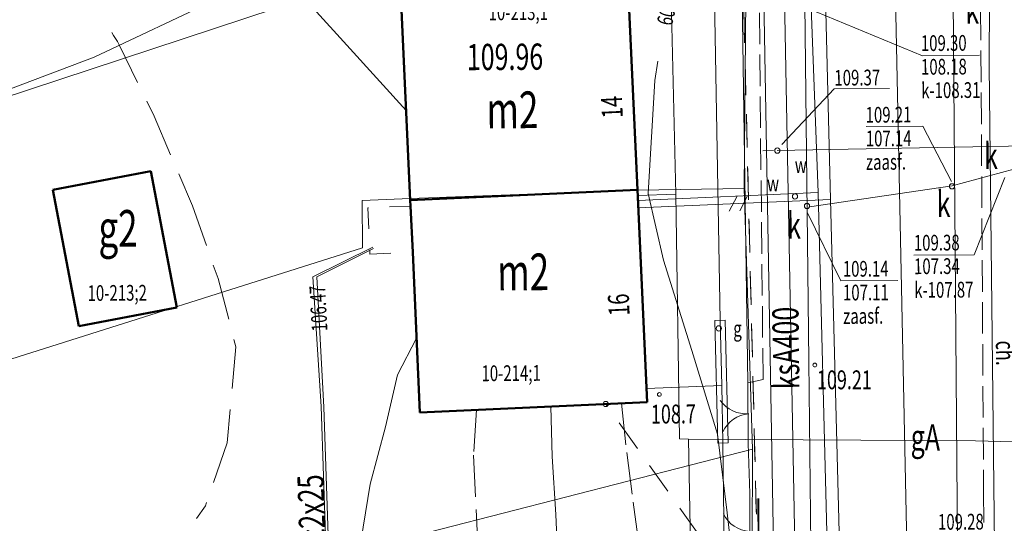
# Model space of a CAD drawing. Units: metres. Extents: x 7407421 to 7408478, y 5939749 to 5940950.
# Drawn here: x 7407932 to 7407979, y 5940772 to 5940796 of the extents above; entities that cross this region are included whole.
import ezdxf
from ezdxf.enums import TextEntityAlignment as Align

# ---------------------------------------------------------------- set-up
doc = ezdxf.new("R2010")
doc.units = ezdxf.units.M
doc.header["$MEASUREMENT"] = 0
for name, pattern in [('1', [0]), ('4', [2.5, 1.5, -1]), ('BGT', [7.5, 7.5]), ('BTO', [2, 1, -1]), ('KOC', [2, 1.5, -0.5]), ('WRP', [3, 2, -1])]:
    doc.linetypes.add(name, pattern=pattern)
doc.layers.get('0').update_dxf_attribs({"color": 250, "linetype": 'CONTINUOUS', "lineweight": 100})
for name, color, linetype, lineweight in [('EADTD_T_0', 7, 'CONTINUOUS', 25), ('EBPPP_T_0', 7, 'CONTINUOUS', 25), ('EBTPO_L_6', 7, '1', 9), ('EBUOA_T_1', 14, 'CONTINUOUS', 18), ('EBUPP_L_3', 135, '1', 50), ('EBUTN_T_0', 2, 'CONTINUOUS', 18), ('GRANICE_L_0', 7, '1', 9), ('SDROK_T_1', 7, 'CONTINUOUS', 9), ('SDRPK_L_0', 7, '1', 9), ('SDRPK_L_2', 7, 'KOC', 9), ('SDRPK_L_3', 7, '1', 9), ('SZOPO_L_0', 54, 'BGT', 0), ('SZOPO_T_0', 7, 'CONTINUOUS', 9), ('UCCOC_T_0', 6, 'CONTINUOUS', 9), ('UCCOO_T_0', 6, 'CONTINUOUS', 9), ('UCCPOR_L_0', 6, '1', 9), ('UEEPAG_T_7', 14, 'CONTINUOUS', 18), ('UEEPAI_T_1', 5, 'CONTINUOUS', 9), ('UEEPAN_T_1', 14, 'CONTINUOUS', 9), ('UEEPOG_L_3', 14, '4', 0), ('UEEPOG_L_5', 5, '4', 0), ('UGGOA_T_0', 2, 'CONTINUOUS', 9), ('UGGOO_T_0', 2, 'CONTINUOUS', 9), ('UGGPA_T_1', 2, 'CONTINUOUS', 0), ('UGGPON_L_1', 2, '1', 9), ('UKKOA_T_0', 23, 'CONTINUOUS', 9), ('UKKOC_T_0', 23, 'CONTINUOUS', 9), ('UKKOC_T_2', 23, 'CONTINUOUS', 9), ('UKKOO_T_2', 23, 'CONTINUOUS', 9), ('UKKPA_T_1', 23, 'CONTINUOUS', 9), ('UKKPOD_L_1', 30, '1', 9), ('UKKPOR_L_1', 23, '1', 0), ('UTTPO_L_0', 134, '1', 9), ('UTTPO_L_1', 1, '1', 9), ('UUODN_L_5', 30, '1', 0), ('UUODN_L_8', 5, '1', 0), ('UWWOA_T_0', 5, 'CONTINUOUS', 15), ('UWWOC_T_0', 5, 'CONTINUOUS', 9), ('UWWPA_T_1', 5, 'CONTINUOUS', 9), ('UWWPO_L_1', 5, '1', 0), ('WUKOS_T_1', 23, 'CONTINUOUS', 20), ('WWROH_T_0', 23, 'CONTINUOUS', 9), ('WWROH_T_4', 23, 'CONTINUOUS', 9), ('WWRPH_L_0', 33, '1', 9), ('WWRPH_L_1', 23, '4', 0)]:
    doc.layers.add(name, color=color, linetype=linetype, lineweight=lineweight)
doc.styles.get("Standard").update_dxf_attribs({"font": 'Simplex.SHX', "width": 0.75})

# ---------------------------------------------------------------- blocks, each defined once
blk = doc.blocks.new('BGB')
at = {"linetype": 'Continuous'}
for centre, start, end in [((-1.5, 0), 0.0006, 59.999), ((1.5, 0), 120.001, 179.9994)]:
    blk.add_arc(centre, 1.5, start, end, dxfattribs=at)
blk = doc.blocks.new('WSP')
at = {"linetype": 'Continuous'}
blk.add_circle((0, 0), 0.09, dxfattribs=at)
blk = doc.blocks.new('ARM')
at = {"linetype": 'Continuous'}
blk.add_circle((0, 0), 0.125, dxfattribs=at)
blk = doc.blocks.new('PNN')
at = {"linetype": 'Continuous'}
for p, q in [((3.25, 0), (2.5429, 0.7071)), ((0.75, 0), (5.75, 0)), ((3.25, 0), (2.5429, -0.7071))]:
    blk.add_line(p, q, dxfattribs=at)
blk = doc.blocks.new('ZSW')
at = {"linetype": 'Continuous'}
blk.add_line((-0.25, 0), (0.25, 0), dxfattribs=at)

msp = doc.modelspace()

# ---------------------------------------------------------------- linework, layer by layer
at = {"layer": 'EBTPO_L_6', "linetype": 'BTO', "lineweight": 9}
for p, q in [((7407950.636, 5940787.21), (7407948.607, 5940787.116)), ((7407948.607, 5940787.116), (7407948.702, 5940784.916)), ((7407948.702, 5940784.916), (7407950.742, 5940785.011))]:
    msp.add_line(p, q, dxfattribs=at)
at = {"layer": 'EBTPO_L_6', "linetype": '1', "lineweight": 9}
msp.add_line((7407950.742, 5940785.011), (7407950.636, 5940787.21), dxfattribs=at)
at = {"layer": 'EBUPP_L_3', "linetype": '1', "lineweight": 50}
for p, q in [((7407961.472, 5940787.986), (7407961.012, 5940798.114)), ((7407950.624, 5940787.495), (7407950.164, 5940797.628)), ((7407933.559, 5940787.981), (7407938.243, 5940788.874)), ((7407938.243, 5940788.874), (7407939.479, 5940782.372)), ((7407934.794, 5940781.479), (7407933.559, 5940787.981)), ((7407961.472, 5940787.986), (7407950.624, 5940787.495)), ((7407961.472, 5940787.986), (7407961.933, 5940777.858)), ((7407950.624, 5940787.495), (7407950.636, 5940787.21)), ((7407950.742, 5940785.011), (7407950.636, 5940787.21)), ((7407951.085, 5940777.362), (7407950.742, 5940785.011)), ((7407939.479, 5940782.372), (7407934.794, 5940781.479)), ((7407951.085, 5940777.362), (7407961.933, 5940777.858))]:
    msp.add_line(p, q, dxfattribs=at)
at = {"layer": 'GRANICE_L_0', "linetype": '1'}
for p, q in [((7407966.692, 5940800.523), (7407966.562, 5940788.043)), ((7407916.482, 5940787.513), (7407948.282, 5940797.993)), ((7407950.622, 5940787.563), (7407961.472, 5940787.963)), ((7407961.472, 5940787.963), (7407966.562, 5940788.043)), ((7407966.972, 5940775.603), (7407966.562, 5940788.043)), ((7407948.332, 5940787.473), (7407950.622, 5940787.563)), ((7407948.352, 5940785.213), (7407948.332, 5940787.473)), ((7407916.132, 5940775.023), (7407948.352, 5940785.213)), ((7407966.972, 5940775.603), (7407915.772, 5940762.523)), ((7407966.882, 5940748.943), (7407966.972, 5940775.603))]:
    msp.add_line(p, q, dxfattribs=at)
at = {"layer": 'SDRPK_L_0', "linetype": '1', "lineweight": 9}
for p in [(7407969.462, 5940796.833), (7407969.922, 5940752.303)]:
    msp.add_line(p, (7407969.662, 5940779.813), dxfattribs=at)
at = {"layer": 'SDRPK_L_2', "linetype": 'KOC', "lineweight": 9}
for p, q in [((7407977.822, 5940802.621), (7407978.004, 5940773.609)), ((7407967.472, 5940778.933), (7407967.282, 5940797.933)), ((7407966.747, 5940778.781), (7407967.472, 5940778.933)), ((7407978.004, 5940773.609), (7407978.188, 5940741.526))]:
    msp.add_line(p, q, dxfattribs=at)
at = {"layer": 'SDRPK_L_3', "linetype": '1', "lineweight": 9}
msp.add_line((7407976.445, 5940809.133), (7407976.755, 5940770.69), dxfattribs=at)
at = {"layer": 'SZOPO_L_0', "linetype": 'BGT', "lineweight": 9}
for p, q in [((7407948.424, 5940800.446), (7407935.535, 5940794.306)), ((7407966.747, 5940778.781), (7407966.464, 5940797.852)), ((7407935.535, 5940794.306), (7407916.393, 5940787.112)), ((7407966.757, 5940775.881), (7407966.747, 5940778.781)), ((7407966.834, 5940773.491), (7407966.757, 5940775.881)), ((7407966.835, 5940770.411), (7407966.834, 5940773.491))]:
    msp.add_line(p, q, dxfattribs=at)
at = {"layer": 'UCCPOR_L_0', "linetype": '1', "lineweight": 9}
for p, q in [((7407948.84, 5940785.247), (7407945.969, 5940783.837)), ((7407946.159, 5940783.829), (7407948.87, 5940785.178)), ((7407945.969, 5940783.837), (7407946.372, 5940777.649)), ((7407946.493, 5940777.62), (7407946.159, 5940783.829)), ((7407946.372, 5940777.649), (7407946.614, 5940770.29)), ((7407946.744, 5940770.281), (7407946.493, 5940777.62))]:
    msp.add_line(p, q, dxfattribs=at)
at = {"layer": 'UEEPOG_L_3', "linetype": '4'}
for p, q in [((7407966.236, 5940809.091), (7407967.276, 5940767.504)), ((7407967.276, 5940767.504), (7407959.963, 5940777.764))]:
    msp.add_line(p, q, dxfattribs=at)
at = {"layer": 'UEEPOG_L_5', "linetype": '4'}
msp.add_line((7407967.276, 5940767.504), (7407966.236, 5940809.091), dxfattribs=at)
at = {"layer": 'UGGPON_L_1', "linetype": '1', "lineweight": 9}
for p, q in [((7407963.088, 5940797.228), (7407963.304, 5940787.768)), ((7407970.436, 5940797.659), (7407970.697, 5940787.52)), ((7407965.416, 5940781.752), (7407965.149, 5940797.102)), ((7407963.304, 5940787.768), (7407961.484, 5940787.706)), ((7407970.697, 5940787.52), (7407961.508, 5940787.126)), ((7407963.304, 5940787.768), (7407963.475, 5940776.098)), ((7407966.235, 5940787.679), (7407965.86, 5940786.956)), ((7407966.735, 5940787.702), (7407966.36, 5940786.98)), ((7407970.697, 5940787.52), (7407971.302, 5940763.751)), ((7407965.166, 5940781.751), (7407965.666, 5940781.764)), ((7407965.307, 5940775.901), (7407965.166, 5940781.751)), ((7407965.498, 5940778.643), (7407965.416, 5940781.752)), ((7407965.666, 5940781.764), (7407965.807, 5940775.914)), ((7407965.498, 5940778.643), (7407961.898, 5940778.507)), ((7407965.557, 5940775.913), (7407965.498, 5940778.643)), ((7407963.475, 5940776.098), (7407963.915, 5940776.081)), ((7407963.915, 5940776.081), (7407977.618, 5940776.007)), ((7407963.915, 5940776.081), (7407964.167, 5940762.961)), ((7407965.807, 5940775.914), (7407965.307, 5940775.901)), ((7407965.624, 5940770.522), (7407965.557, 5940775.913)), ((7407977.618, 5940776.007), (7407983.539, 5940775.848))]:
    msp.add_line(p, q, dxfattribs=at)
at = {"layer": 'UKKPOD_L_1', "linetype": '1', "lineweight": 9}
for p, q in [((7407979.448, 5940788.961), (7407976.493, 5940788.18)), ((7407976.493, 5940788.18), (7407969.689, 5940787.163))]:
    msp.add_line(p, q, dxfattribs=at)
at = {"layer": 'UKKPOR_L_1', "linetype": '1', "lineweight": 9}
for p, q in [((7407974.392, 5940768.093), (7407973.618, 5940806.042)), ((7407968.392, 5940802.803), (7407969.052, 5940767.703))]:
    msp.add_line(p, q, dxfattribs=at)
at = {"layer": 'UTTPO_L_0', "linetype": '1', "lineweight": 9}
for p, q in [((7407978.262, 5940793.903), (7407978.442, 5940813.863)), ((7407978.602, 5940763.783), (7407978.262, 5940793.903))]:
    msp.add_line(p, q, dxfattribs=at)
at = {"layer": 'UTTPO_L_1', "linetype": '1', "lineweight": 9}
msp.add_line((7407967.219, 5940813.584), (7407968.181, 5940758.901), dxfattribs=at)
at = {"layer": 'UUODN_L_5', "linetype": '1', "lineweight": 9}
for p, q in [((7407970.004, 5940796.466), (7407975.079, 5940794.381)), ((7407975.079, 5940794.381), (7407977.81, 5940794.4)), ((7407972.393, 5940791.002), (7407975.093, 5940791.021)), ((7407975.093, 5940791.021), (7407976.461, 5940788.38)), ((7407977.546, 5940784.877), (7407979.02, 5940788.568)), ((7407969.581, 5940786.922), (7407971.184, 5940783.643)), ((7407974.676, 5940784.857), (7407977.546, 5940784.877)), ((7407971.184, 5940783.643), (7407973.914, 5940783.662))]:
    msp.add_line(p, q, dxfattribs=at)
at = {"layer": 'UUODN_L_8', "linetype": '1', "lineweight": 9}
for p, q in [((7407968.373, 5940790.137), (7407970.86, 5940792.792)), ((7407970.86, 5940792.792), (7407973.51, 5940792.81))]:
    msp.add_line(p, q, dxfattribs=at)
at = {"layer": 'UWWPO_L_1', "linetype": '1', "lineweight": 9}
for p, q in [((7407970.104, 5940787.856), (7407969.723, 5940798.134)), ((7407993.03, 5940790.326), (7407968.152, 5940789.853)), ((7407970.104, 5940787.856), (7407961.496, 5940787.476)), ((7407970.724, 5940763.477), (7407970.104, 5940787.856))]:
    msp.add_line(p, q, dxfattribs=at)
at = {"layer": 'WWRPH_L_0', "linetype": '1', "lineweight": 9}
for p, q in [((7407947.764, 5940794.711), (7407945.829, 5940796.818)), ((7407950.435, 5940791.759), (7407947.764, 5940794.711)), ((7407962.296, 5940793.202), (7407962.44, 5940794.113)), ((7407961.984, 5940787.809), (7407962.296, 5940793.202)), ((7407962.716, 5940784.624), (7407961.984, 5940787.809)), ((7407964.066, 5940780.313), (7407962.716, 5940784.624)), ((7407950.012, 5940779.155), (7407950.93, 5940780.911)), ((7407965.294, 5940776.331), (7407964.066, 5940780.313)), ((7407949.45, 5940776.671), (7407950.012, 5940779.155)), ((7407957.4, 5940775.256), (7407957.334, 5940777.646)), ((7407948.718, 5940773.945), (7407949.45, 5940776.671)), ((7407965.76, 5940772.574), (7407965.294, 5940776.331)), ((7407957.57, 5940772.487), (7407957.4, 5940775.256)), ((7407948.267, 5940771.212), (7407948.718, 5940773.945)), ((7407957.687, 5940770.007), (7407957.57, 5940772.487)), ((7407966.282, 5940767.977), (7407965.76, 5940772.574))]:
    msp.add_line(p, q, dxfattribs=at)
at = {"layer": 'WWRPH_L_1', "linetype": 'WRP', "lineweight": 9}
for p, q in [((7407936.377, 5940795.492), (7407936.458, 5940795.342)), ((7407936.458, 5940795.342), (7407936.549, 5940795.193)), ((7407936.549, 5940795.193), (7407936.64, 5940795.054)), ((7407936.64, 5940795.054), (7407936.731, 5940794.904)), ((7407936.731, 5940794.904), (7407938.395, 5940791.495)), ((7407938.395, 5940791.495), (7407940.225, 5940787.218)), ((7407940.225, 5940787.218), (7407941.449, 5940783.746)), ((7407941.449, 5940783.746), (7407942.302, 5940780.491)), ((7407942.302, 5940780.491), (7407941.884, 5940775.908)), ((7407953.784, 5940777.491), (7407953.649, 5940775.33)), ((7407960.713, 5940777.799), (7407960.959, 5940775.451)), ((7407941.884, 5940775.908), (7407940.845, 5940772.91)), ((7407953.649, 5940775.33), (7407953.778, 5940772.73)), ((7407960.959, 5940775.451), (7407961.276, 5940773.082)), ((7407938.696, 5940769.845), (7407940.845, 5940772.91)), ((7407961.276, 5940773.082), (7407961.635, 5940770.385)), ((7407953.778, 5940772.73), (7407953.907, 5940769.881))]:
    msp.add_line(p, q, dxfattribs=at)

# ---------------------------------------------------------------- block references
at = {"layer": 'SZOPO_T_0'}
for p, rotation in [((7407966.787, 5940777.301), 94.82722185228285), ((7407966.826, 5940771.681), 85.79323116543047)]:
    msp.add_blockref('BGB', p, dxfattribs=dict(at, rotation=rotation))
at = {"layer": 'UEEPAG_T_7', "rotation": 0.3988457088594097}
msp.add_blockref('ARM', (7407959.963, 5940777.764), dxfattribs=at)
at = {"layer": 'UEEPAI_T_1', "rotation": 89.99797758076036}
msp.add_blockref('PNN', (7407967.276, 5940767.504), dxfattribs=at)
at = {"layer": 'UEEPAN_T_1', "rotation": 90.53679754400432}
msp.add_blockref('PNN', (7407967.276, 5940767.504), dxfattribs=at)
at = {"layer": 'UGGPA_T_1', "rotation": 0.3988457088594097}
msp.add_blockref('ARM', (7407965.359, 5940781.372), dxfattribs=at)
at = {"layer": 'UKKPA_T_1', "rotation": 0.3988457088594097}
for p in [(7407976.493, 5940788.15), (7407969.569, 5940787.212)]:
    msp.add_blockref('ARM', p, dxfattribs=at)
at = {"layer": 'UWWPA_T_1'}
for name, p, rotation in [('ZSW', (7407967.716, 5940789.849), 1.641639609478249), ('ARM', (7407968.152, 5940789.853), 0.3988183881027294), ('ARM', (7407968.995, 5940787.668), 0.3988183881027294)]:
    msp.add_blockref(name, p, dxfattribs=dict(at, rotation=rotation))
at = {"layer": 'WUKOS_T_1'}
msp.add_blockref('WSP', (7407969.941, 5940779.624), dxfattribs=at)
at = {"layer": 'WUKOS_T_1', "rotation": 0.3988457088594097}
msp.add_blockref('WSP', (7407962.52, 5940778.222), dxfattribs=at)

# ---------------------------------------------------------------- texts
at = {"layer": 'EADTD_T_0', "oblique": 15, "width": 0.7}
for s, p in [('14', (7407960.778, 5940791.421)), ('16', (7407961.104, 5940781.992))]:
    msp.add_text(s, height=1, rotation=92.6017, dxfattribs=at).set_placement(p)
at = {"layer": 'EBPPP_T_0', "oblique": 15, "width": 0.7}
msp.add_text('109.96', height=1.25, rotation=0.3988, dxfattribs=at).set_placement((7407953.333, 5940793.687))
at = {"layer": 'EBUOA_T_1', "oblique": 15, "width": 0.7}
for s, p in [('m2', (7407955.506, 5940791.567)), ('g2', (7407936.672, 5940785.912)), ('m2', (7407956.02, 5940783.837))]:
    msp.add_text(s, height=1.75, rotation=0.3988, dxfattribs=at).set_placement(p, align=Align.MIDDLE)
at = {"layer": 'EBUTN_T_0', "oblique": 15, "width": 0.7}
for s, p in [('10-213;1', (7407954.37, 5940796.07)), ('10-213;2', (7407935.222, 5940782.68)), ('10-214;1', (7407954.029, 5940778.852))]:
    msp.add_text(s, height=0.75, rotation=0.3988, dxfattribs=at).set_placement(p)
at = {"layer": 'SDROK_T_1', "oblique": 15, "width": 0.7}
msp.add_text('ch.', height=0.9, rotation=270.9866, dxfattribs=at).set_placement((7407978.584, 5940780.784))
at = {"layer": 'UCCOC_T_0', "oblique": 15, "width": 0.7}
msp.add_text('106.47', height=0.75, rotation=93.0727, dxfattribs=at).set_placement((7407946.182, 5940783.415), align=Align.MIDDLE_RIGHT)
at = {"layer": 'UCCOO_T_0', "oblique": 15, "width": 0.7}
msp.add_text('c2x25', height=1.25, rotation=91.8778, dxfattribs=at).set_placement((7407946.531, 5940772.826), align=Align.CENTER)
at = {"layer": 'UGGOA_T_0', "oblique": 15, "width": 0.7}
msp.add_text('g', height=0.75, rotation=0.3988, dxfattribs=at).set_placement((7407966.052, 5940780.987))
at = {"layer": 'UGGOO_T_0', "oblique": 15, "width": 0.7}
msp.add_text('gA', height=1.25, rotation=359.6682, dxfattribs=at).set_placement((7407975.22, 5940775.55), align=Align.CENTER)
at = {"layer": 'UKKOA_T_0', "oblique": 15, "width": 0.7}
for p in [(7407977.129, 5940795.906), (7407978.027, 5940788.971), (7407975.763, 5940786.685), (7407968.619, 5940785.655)]:
    msp.add_text('k', height=1.25, rotation=0.3988, dxfattribs=at).set_placement(p)
at = {"layer": 'UKKOC_T_0', "oblique": 15, "width": 0.7}
for s, p in [('109.30', (7407975.008, 5940794.601)), ('108.18', (7407975.016, 5940793.471)), ('k-108.31', (7407975.023, 5940792.35)), ('109.21', (7407972.371, 5940791.182)), ('107.14', (7407972.379, 5940790.052)), ('zaasf.', (7407972.387, 5940788.932)), ('109.38', (7407974.674, 5940785.077)), ('109.14', (7407971.282, 5940783.833)), ('107.34', (7407974.682, 5940783.957)), ('k-107.87', (7407974.69, 5940782.827)), ('107.11', (7407971.29, 5940782.703)), ('zaasf.', (7407971.298, 5940781.583))]:
    msp.add_text(s, height=0.75, rotation=0.3988, dxfattribs=at).set_placement(p)
at = {"layer": 'UKKOC_T_2', "oblique": 15, "width": 0.7}
msp.add_text('109.28', height=0.75, rotation=0.3988, dxfattribs=at).set_placement((7407975.827, 5940771.764))
at = {"layer": 'UKKOO_T_2', "oblique": 15, "width": 0.7}
msp.add_text('ksA400', height=1.25, rotation=90.7229, dxfattribs=at).set_placement((7407969.209, 5940778.478))
at = {"layer": 'UWWOA_T_0', "oblique": 15, "width": 0.7}
for p in [(7407968.988, 5940788.788), (7407967.664, 5940787.909)]:
    msp.add_text('w', height=0.75, rotation=0.3988, dxfattribs=at).set_placement(p)
at = {"layer": 'UWWOC_T_0', "oblique": 15, "width": 0.7}
msp.add_text('109.37', height=0.75, rotation=0.3988, dxfattribs=at).set_placement((7407970.879, 5940792.952))
at = {"layer": 'WWROH_T_0', "oblique": 15, "width": 0.7}
msp.add_text('109', height=0.75, rotation=257.3829, dxfattribs=at).set_placement((7407962.649, 5940797.105))
at = {"layer": 'WWROH_T_4', "oblique": 15, "width": 0.7}
msp.add_text('109.21', height=0.9, dxfattribs=at).set_placement((7407970.043, 5940779.368), align=Align.TOP_LEFT)
msp.add_text('108.7', height=0.9, rotation=0.3988, dxfattribs=at).set_placement((7407962.12, 5940776.829))

doc.saveas('drawing.dxf')
